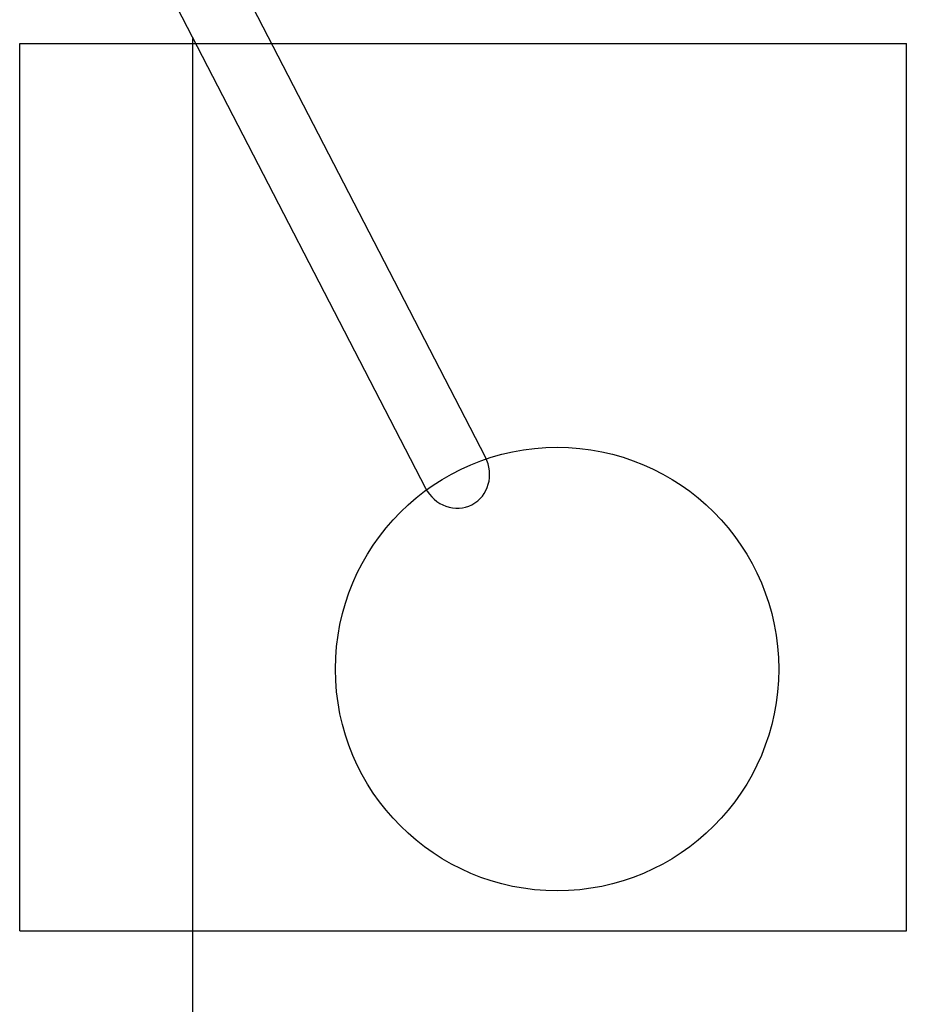
# Model space of a CAD drawing. Units: millimetres. Extents: x 18732 to 23473, y 27876 to 35376.
# Drawn here: x 22473 to 23473, y 29984 to 31094 of the extents above; entities that cross this region are included whole.
import ezdxf

# ---------------------------------------------------------------- set-up
doc = ezdxf.new("R2010")
doc.units = ezdxf.units.MM
doc.header["$LTSCALE"] = 200
for name, color, linetype in [('OTWORY_MONTAŻOWE', 1, 'Continuous'), ('STREFA', 102, 'Continuous'), ('WYLEWKI_BETONOWE', 52, 'Continuous')]:
    doc.layers.add(name, color=color, linetype=linetype)

msp = doc.modelspace()

# ---------------------------------------------------------------- linework, layer by layer
at = {"color": 7, "linetype": 'Continuous', "lineweight": 25}
for p, q in [((22997.8, 30600.7), (22636.9, 31298.3)), ((22561.4, 31278.7), (22930.2, 30565.7))]:
    msp.add_line(p, q, dxfattribs=at)
for start_param, end_param in [(0, 1.570796), (4.712389, 6.283185)]:
    msp.add_ellipse((22964, 30583.2), major_axis=(18.7, -36.2), ratio=0.933627, start_param=start_param, end_param=end_param, dxfattribs=at)
at = {"layer": 'OTWORY_MONTAŻOWE'}
msp.add_circle((23078.7, 30361.7), 250, dxfattribs=at)
at = {"layer": 'STREFA', "linetype": 'Continuous', "lineweight": 25}
msp.add_line((22668, 27876.3), (22668, 31072.6), dxfattribs=at)
at = {"layer": 'WYLEWKI_BETONOWE'}
for p, q in [((22472.6, 30066.7), (22472.6, 31066.7)), ((22472.6, 31066.7), (23472.6, 31066.7)), ((23472.6, 30066.7), (23472.6, 31066.7)), ((22472.6, 30066.7), (23472.6, 30066.7))]:
    msp.add_line(p, q, dxfattribs=at)

doc.saveas('drawing.dxf')
